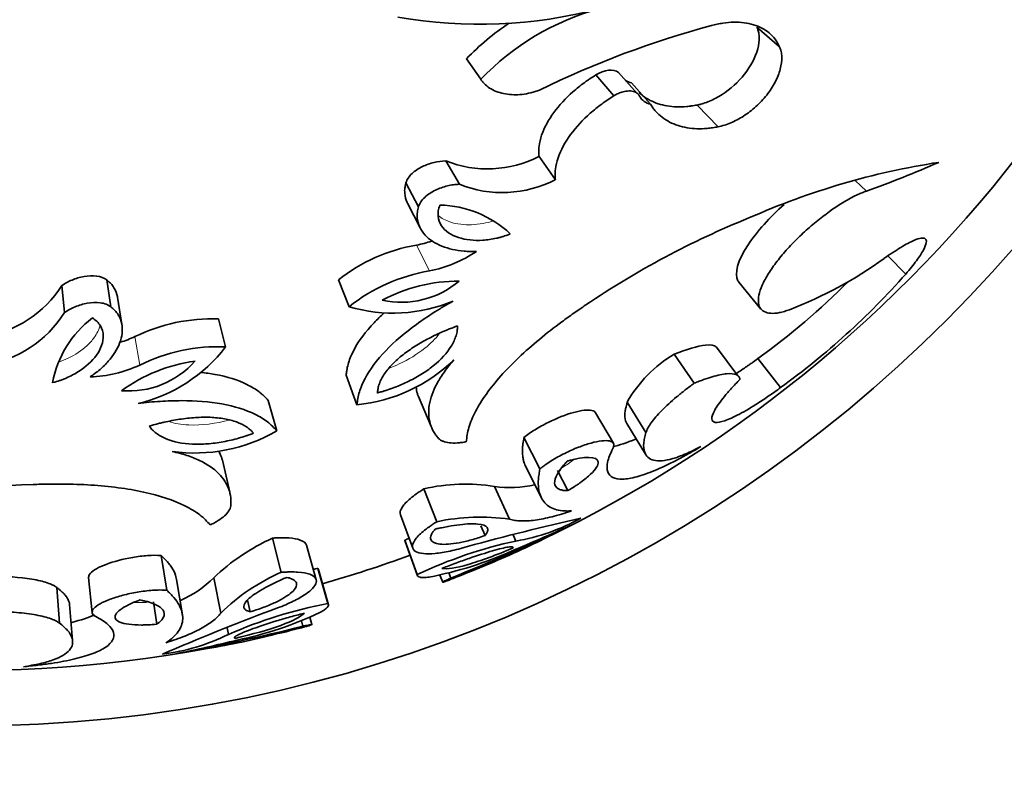
# Model space of a CAD drawing. Units: millimetres. Extents: x 0 to 1340, y 0 to 1169.
# Drawn here: x 853 to 874, y 631 to 647 of the extents above; entities that cross this region are included whole.
import ezdxf
from ezdxf import colors
from ezdxf.entities.mleader import LeaderData, LeaderLine
from ezdxf.math import Vec2, Vec3

# ---------------------------------------------------------------- set-up
doc = ezdxf.new("R2010")
doc.units = ezdxf.units.MM
doc.layers.add('DV1_Défaut', color=7, linetype='Continuous')
doc.layers.add('Défaut', color=7, linetype='Continuous')

# ---------------------------------------------------------------- blocks, each defined once
blk = doc.blocks.new('_DOT')
at = {"color": 0}
blk.add_line((0, 0), (-1, 0), dxfattribs=at)
at = {"color": 0, "const_width": 0.333}
blk.add_lwpolyline([(-0.1665, 0, 1), (0.1665, 0, 1)], format="xyb", close=True, dxfattribs=at)
blk = doc.blocks.new('SE')
at = {"layer": 'DV1_Défaut', "color": 7, "linetype": 'Continuous', "lineweight": 35}
for p, q in [((868.918, 647.038), (869.407, 646.614)), ((862.628, 646.351), (862.937, 645.907)), ((865.43, 646.003), (865.819, 645.549)), ((866.322, 645.603), (865.919, 646.055)), ((866.201, 645.828), (866.612, 645.369)), ((867.625, 645.35), (868.077, 644.877)), ((864.198, 644.237), (864.552, 643.732)), ((862.176, 644.139), (862.473, 643.632)), ((871.045, 643.717), (871.29, 643.486)), ((861.315, 643.664), (861.586, 643.143)), ((861.348, 643.223), (861.621, 642.69)), ((871.751, 642.079), (872.144, 641.688)), ((853.86, 641.437), (853.918, 640.852)), ((854.837, 641.559), (854.923, 640.978)), ((859.854, 641.561), (860.084, 640.98)), ((868.528, 641.511), (869.006, 640.929)), ((855.161, 640.592), (855.068, 641.184)), ((857.254, 640.716), (857.41, 640.111)), ((868.505, 639.483), (868.041, 640.106)), ((867.124, 639.95), (867.561, 639.323)), ((868.941, 639.857), (869.43, 639.227)), ((860.02, 639.496), (860.255, 638.855)), ((861.584, 639.035), (861.863, 638.382)), ((858.334, 638.948), (858.52, 638.292)), ((866.107, 638.911), (866.515, 638.254)), ((865.81, 638.02), (865.421, 638.683)), ((866.098, 638.452), (866.506, 637.782)), ((863.872, 638.144), (864.217, 637.465)), ((857.497, 636.963), (857.339, 637.656)), ((863.907, 637.529), (864.252, 636.833)), ((864.596, 637.428), (864.823, 636.994)), ((861.702, 637.031), (861.984, 636.32)), ((863.235, 637.083), (863.561, 636.374)), ((861.194, 636.472), (861.462, 635.745)), ((862.935, 636.235), (863.028, 636.021)), ((863.637, 636.037), (863.698, 635.903)), ((858.422, 635.965), (858.611, 635.224)), ((861.29, 635.921), (861.561, 635.178)), ((861.297, 635.894), (861.568, 635.151)), ((859.37, 635.065), (859.16, 635.81)), ((856.012, 635.59), (856.133, 634.838)), ((859.408, 635.309), (859.625, 634.549)), ((859.635, 634.523), (859.418, 635.283)), ((862.246, 635.211), (862.29, 635.1)), ((854.442, 635.115), (854.517, 634.35)), ((856.475, 634.306), (856.345, 635.072)), ((857.151, 635.107), (857.304, 634.341)), ((862.052, 635.165), (862.111, 635.012)), ((853.753, 634.897), (853.809, 634.126)), ((855.847, 634.585), (855.919, 634.101)), ((857.886, 634.623), (857.943, 634.369)), ((854.094, 633.749), (854.03, 634.531)), ((859.051, 634.172), (859.081, 634.058)), ((859.278, 634.091), (859.235, 634.25)), ((857.441, 634.023), (857.47, 633.879))]:
    blk.add_line(p, q, dxfattribs=at)
at = {"layer": 'DV1_Défaut', "color": 7, "linetype": 'Continuous', "lineweight": 18}
for p, q in [((861.545, 642.313), (861.823, 641.754)), ((855.444, 640.331), (855.548, 639.715))]:
    blk.add_line(p, q, dxfattribs=at)
at = {"layer": 'DV1_Défaut', "color": 7, "linetype": 'Continuous', "lineweight": 35}
blk.add_circle((851.809, 661.898), 30, dxfattribs=at)
for centre, radius, start, end in [((851.809, 661.898), 28.8, 295.5856, 352.4145), ((842.454, 653.98), 11.817, 301.3124, 353.2681), ((862.902, 657.389), 10.29, 260.1488, 284.6601), ((866.978, 642.035), 5.597, 105.249, 136.2182), ((866.557, 642.586), 5.442, 123.5287, 136.2182), ((873.35, 627.066), 20.729, 105.1452, 116.1659), ((866.265, 646.156), 0.334, 234.4875, 259.0353), ((866.677, 645.705), 0.342, 208.488, 259.1567), ((863.08, 646.407), 2.441, 248.2662, 297.2407), ((875.339, 628.024), 16.274, 98.7763, 113.8981), ((864.262, 663.494), 21.206, 289.3529, 293.9069), ((863.402, 645.964), 2.511, 248.2652, 297.2417), ((861.999, 640.883), 2.3, 46.6955, 88.6843), ((875.881, 625.252), 19.038, 112.0111, 124.0935), ((862.15, 638.679), 3.685, 99.4567, 128.5444), ((860.995, 645.02), 2.762, 281.4828, 288.5225), ((851.809, 661.898), 28.8, 223.5854, 280.4174), ((861.309, 644.416), 2.711, 280.9388, 304.4093), ((866.391, 649.326), 9.012, 291.0456, 305.9199), ((862.459, 637.987), 3.821, 99.5762, 128.4249), ((859.569, 652.83), 16.801, 305.937, 318.4561), ((851.778, 642.768), 2.471, 279.079, 327.4141), ((862.466, 637.989), 3.547, 89.9632, 117.9784), ((861.22, 642.997), 1.921, 257.4294, 310.5122), ((859.374, 653.06), 16.306, 305.9257, 314.996), ((861.04, 644.181), 3.341, 253.3872, 292.823), ((851.795, 642.193), 2.511, 278.7583, 327.7348), ((855.918, 638.907), 2.3, 127.3156, 169.3046), ((857.122, 636.885), 3.833, 88.0295, 115.9694), ((854.298, 642.844), 2.762, 287.4775, 294.5173), ((854.755, 642.139), 3.341, 283.177, 322.6128), ((857.248, 636.293), 3.821, 87.5751, 116.4238), ((868.625, 637.464), 2.905, 121.1274, 150.1107), ((854.399, 642.171), 2.711, 271.5907, 295.0612), ((857.242, 636.289), 3.549, 98.0326, 126.0258), ((855.311, 641.06), 1.907, 265.2808, 318.7776), ((859.91, 642.352), 3.514, 275.6301, 314.0745), ((856.744, 641.323), 3.514, 261.9255, 300.3699), ((853.874, 618.101), 19.038, 91.9065, 103.9889), ((862.597, 633.307), 3.83, 80.4039, 103.5132), ((863.56, 639.592), 2.53, 262.6141, 282.3955), ((862.922, 631.979), 4.442, 81.726, 102.1911), ((877.394, 581.876), 55.888, 102.702, 105.2979), ((862.937, 640.326), 4.488, 279.7652, 298.8966), ((847.253, 672.741), 40.533, 291.7751, 295.7503), ((848.424, 672.308), 39.644, 292.5331, 294.4983), ((860.331, 631.77), 4.609, 114.4613, 133.6215), ((865.367, 627.31), 9.527, 114.7487, 115.3365), ((865.89, 625.92), 10.221, 102.3852, 115.0628), ((856.726, 650.978), 16.829, 291.36, 296.5518), ((860.316, 643.005), 8.025, 280.7808, 294.286), ((851.809, 661.898), 28, 285.9541, 290.0453), ((852.713, 659.418), 26.16, 292.8114, 293.9917), ((860.404, 631.161), 4.442, 113.8089, 134.274), ((861.189, 625.887), 9.589, 100.7063, 101.3013), ((851.809, 661.898), 28.8, 291.5772, 293.025), ((855.552, 636.688), 2.249, 292.9834, 315.3169), ((853.652, 656.128), 22.759, 292.3687, 292.6031), ((861.532, 624.618), 10.113, 100.8691, 113.6829), ((878.146, 582.121), 55.888, 110.7021, 113.298), ((856.032, 641.613), 8.025, 281.714, 295.2192), ((849.121, 673.348), 40.533, 280.2497, 284.2249), ((851.809, 661.898), 28.8, 282.9709, 284.4233), ((853.709, 656.147), 22.759, 283.3971, 283.6313), ((855.486, 637.905), 4.488, 277.1034, 296.2348), ((848.429, 672.309), 39.644, 281.5017, 283.4669), ((854.25, 650.173), 16.829, 279.4525, 284.64), ((852.535, 659.36), 26.16, 282.0057, 283.1886)]:
    blk.add_arc(centre, radius, start, end, dxfattribs=at)
for points, knots in [([(867.935, 647.075), (867.976, 647.085), (868.06, 647.104), (868.223, 647.133), (868.5, 647.155), (868.86, 647.112), (869.146, 646.96), (869.296, 646.804), (869.364, 646.699), (869.393, 646.642), (869.407, 646.614)], [0, 0, 0, 0, 0.062599, 0.125158, 0.250304, 0.500041, 0.749716, 0.87485, 0.937401, 1, 1, 1, 1]), ([(868.918, 647.038), (868.935, 646.994), (868.946, 646.96), (868.954, 646.925), (868.959, 646.902), (868.964, 646.863), (868.965, 646.843), (868.969, 646.738), (868.958, 646.655), (868.888, 646.386), (868.788, 646.195), (868.511, 645.844), (868.346, 645.695), (868.073, 645.519), (867.986, 645.473), (867.846, 645.414), (867.8, 645.397), (867.736, 645.378), (867.725, 645.375), (867.681, 645.363), (867.655, 645.357), (867.625, 645.35)], [0, 0, 0, 0, 0.0625, 0.0625, 0.09375, 0.09375, 0.125, 0.125, 0.25, 0.25, 0.5, 0.5, 0.75, 0.75, 0.875, 0.875, 0.9375, 0.9375, 0.96875, 0.96875, 1, 1, 1, 1]), ([(869.407, 646.614), (869.42, 646.58), (869.446, 646.512), (869.464, 646.354), (869.438, 646.131), (869.324, 645.843), (869.14, 645.561), (868.903, 645.308), (868.633, 645.102), (868.398, 644.978), (868.212, 644.909), (868.122, 644.888), (868.077, 644.877)], [0, 0, 0, 0, 0.062613, 0.125229, 0.250108, 0.374981, 0.499871, 0.624796, 0.749763, 0.874768, 0.937379, 1, 1, 1, 1]), ([(862.937, 645.907), (862.952, 645.886), (862.981, 645.844), (863.053, 645.77), (863.201, 645.662), (863.466, 645.573), (863.769, 645.566), (863.989, 645.604), (864.115, 645.638), (864.178, 645.66), (864.209, 645.671)], [0, 0, 0, 0, 0.062613, 0.125204, 0.250323, 0.499914, 0.749625, 0.87479, 0.93738, 1, 1, 1, 1]), ([(865.43, 646.003), (865.375, 645.967), (865.332, 645.939), (865.286, 645.909), (865.257, 645.889), (865.215, 645.86), (865.195, 645.845), (865.094, 645.771), (865.011, 645.704), (864.777, 645.497), (864.634, 645.343), (864.404, 645.031), (864.31, 644.86), (864.227, 644.617), (864.209, 644.537), (864.194, 644.42), (864.192, 644.382), (864.192, 644.327), (864.193, 644.317), (864.195, 644.281), (864.196, 644.26), (864.198, 644.237)], [0, 0, 0, 0, 0.0625, 0.0625, 0.09375, 0.09375, 0.125, 0.125, 0.25, 0.25, 0.5, 0.5, 0.75, 0.75, 0.875, 0.875, 0.9375, 0.9375, 0.96875, 0.96875, 1, 1, 1, 1]), ([(866.376, 645.541), (866.37, 645.552), (866.358, 645.573), (866.324, 645.607), (866.26, 645.644), (866.153, 645.661), (866.03, 645.644), (865.934, 645.611), (865.868, 645.579), (865.835, 645.559), (865.819, 645.549)], [0, 0, 0, 0, 0.071549, 0.143115, 0.285978, 0.49986, 0.699669, 0.849728, 0.924869, 1, 1, 1, 1]), ([(865.819, 645.549), (865.775, 645.52), (865.686, 645.463), (865.512, 645.342), (865.223, 645.107), (864.857, 644.719), (864.621, 644.287), (864.553, 643.999), (864.543, 643.843), (864.549, 643.769), (864.552, 643.732)], [0, 0, 0, 0, 0.062686, 0.125327, 0.250624, 0.500256, 0.749454, 0.874678, 0.937309, 1, 1, 1, 1]), ([(867.625, 645.35), (867.571, 645.341), (867.533, 645.334), (867.505, 645.33), (867.491, 645.328), (867.471, 645.325), (867.461, 645.324), (867.433, 645.321), (867.415, 645.319), (867.33, 645.311), (867.255, 645.309), (867.032, 645.316), (866.904, 645.338), (866.659, 645.417), (866.543, 645.476), (866.418, 645.572), (866.389, 645.597), (866.363, 645.623)], [0, 0, 0, 0, 0.075779, 0.075779, 0.094724, 0.094724, 0.113669, 0.113669, 0.151559, 0.151559, 0.303117, 0.303117, 0.606235, 0.606235, 0.909352, 0.909352, 1, 1, 1, 1]), ([(868.077, 644.877), (868.038, 644.87), (867.959, 644.857), (867.804, 644.837), (867.544, 644.831), (867.197, 644.887), (866.909, 645.036), (866.744, 645.186), (866.665, 645.287), (866.63, 645.341), (866.612, 645.369)], [0, 0, 0, 0, 0.062572, 0.125103, 0.250208, 0.50002, 0.749787, 0.874893, 0.937421, 1, 1, 1, 1]), ([(862.176, 644.139), (862.084, 644.135), (862.01, 644.126), (861.84, 644.085), (861.751, 644.054), (861.592, 643.977), (861.508, 643.922), (861.416, 643.835), (861.386, 643.801), (861.341, 643.734), (861.328, 643.704), (861.315, 643.664)], [0, 0, 0, 0, 0.25, 0.25, 0.5, 0.5, 0.75, 0.75, 0.875, 0.875, 1, 1, 1, 1]), ([(861.315, 643.664), (861.303, 643.613), (861.295, 643.575), (861.29, 643.536), (861.288, 643.513), (861.287, 643.477), (861.288, 643.458), (861.295, 643.363), (861.312, 643.302), (861.343, 643.233), (861.346, 643.228), (861.348, 643.223)], [0, 0, 0, 0, 0.240265, 0.240265, 0.360397, 0.360397, 0.480529, 0.480529, 0.961059, 0.961059, 1, 1, 1, 1]), ([(862.473, 643.632), (862.43, 643.629), (862.346, 643.625), (862.171, 643.591), (861.95, 643.516), (861.747, 643.385), (861.646, 643.267), (861.605, 643.196), (861.592, 643.161), (861.586, 643.143)], [0, 0, 0, 0, 0.125355, 0.250726, 0.500601, 0.749512, 0.874588, 0.937298, 1, 1, 1, 1]), ([(871.29, 643.486), (871.25, 643.47), (871.17, 643.439), (871.001, 643.364), (870.684, 643.185), (870.292, 642.906), (869.913, 642.574), (869.644, 642.307), (869.403, 642.032), (869.202, 641.759), (869.053, 641.503), (868.964, 641.276), (868.939, 641.09), (868.987, 640.906), (869.152, 640.824), (869.366, 640.839), (869.512, 640.877), (869.589, 640.902), (869.627, 640.915)], [0, 0, 0, 0, 0.031337, 0.062598, 0.125199, 0.249801, 0.312366, 0.374927, 0.437483, 0.500033, 0.562579, 0.625127, 0.68768, 0.750238, 0.874789, 0.937394, 0.968661, 1, 1, 1, 1]), ([(861.586, 643.143), (861.577, 643.103), (861.558, 643.024), (861.556, 642.873), (861.621, 642.631), (861.872, 642.371), (862.237, 642.229), (862.529, 642.184), (862.705, 642.176), (862.796, 642.178), (862.841, 642.179)], [0, 0, 0, 0, 0.062657, 0.125302, 0.25038, 0.49962, 0.749433, 0.874704, 0.937333, 1, 1, 1, 1]), ([(862.051, 643.182), (862.035, 643.135), (862.022, 643.096), (862.01, 643.02), (862.009, 642.977), (862.019, 642.867), (862.047, 642.793), (862.162, 642.62), (862.299, 642.53), (862.608, 642.428), (862.79, 642.407), (863.077, 642.426), (863.17, 642.439), (863.302, 642.469), (863.328, 642.475), (863.378, 642.489), (863.41, 642.498), (863.458, 642.513), (863.508, 642.531), (863.576, 642.556)], [0, 0, 0, 0, 0.0625, 0.0625, 0.125, 0.125, 0.25, 0.25, 0.5, 0.5, 0.75, 0.75, 0.875, 0.875, 0.90625, 0.90625, 0.9375, 0.9375, 1, 1, 1, 1]), ([(869.508, 643.195), (869.201, 642.921), (868.917, 642.608), (868.501, 641.979), (868.423, 641.691), (868.514, 641.531), (868.521, 641.521), (868.528, 641.512)], [0, 0, 0, 0, 0.438875, 0.438875, 0.962088, 0.962088, 1, 1, 1, 1]), ([(871.677, 642.028), (871.741, 642.072), (871.868, 642.161), (872.097, 642.305), (872.383, 642.458), (872.571, 642.488), (872.602, 642.38), (872.538, 642.217), (872.411, 642.023), (872.271, 641.839), (872.187, 641.738), (872.144, 641.688)], [0, 0, 0, 0, 0.071572, 0.14314, 0.286005, 0.499545, 0.624611, 0.749676, 0.874752, 0.93736, 1, 1, 1, 1]), ([(854.837, 641.559), (854.709, 641.648), (854.536, 641.668), (854.244, 641.616), (854.168, 641.593), (853.998, 641.522), (853.94, 641.489), (853.86, 641.437)], [0, 0, 0, 0, 0.5, 0.5, 0.75, 0.75, 1, 1, 1, 1]), ([(855.068, 641.184), (855.067, 641.189), (855.066, 641.194), (855.053, 641.262), (855.026, 641.332), (854.971, 641.422), (854.947, 641.454), (854.898, 641.506), (854.882, 641.52), (854.837, 641.559)], [0, 0, 0, 0, 0.038823, 0.038823, 0.519411, 0.519411, 0.759706, 0.759706, 1, 1, 1, 1]), ([(854.923, 640.978), (854.908, 640.989), (854.877, 641.01), (854.802, 641.044), (854.651, 641.079), (854.409, 641.066), (854.187, 640.997), (854.025, 640.921), (853.954, 640.875), (853.918, 640.852)], [0, 0, 0, 0, 0.062702, 0.125412, 0.250488, 0.499399, 0.749274, 0.874645, 1, 1, 1, 1]), ([(854.475, 639.461), (854.512, 639.487), (854.586, 639.538), (854.724, 639.648), (854.934, 639.856), (855.146, 640.186), (855.196, 640.543), (855.106, 640.777), (855.016, 640.898), (854.954, 640.951), (854.923, 640.978)], [0, 0, 0, 0, 0.062667, 0.125296, 0.250567, 0.50038, 0.74962, 0.874698, 0.937343, 1, 1, 1, 1]), ([(862.336, 641.102), (862.267, 641.062), (862.13, 640.983), (861.86, 640.819), (861.41, 640.514), (860.839, 640.033), (860.459, 639.52), (860.316, 639.178), (860.272, 638.991), (860.26, 638.901), (860.255, 638.855)], [0, 0, 0, 0, 0.062647, 0.125252, 0.250487, 0.500143, 0.749556, 0.87476, 0.937351, 1, 1, 1, 1]), ([(862.623, 638.054), (862.628, 638.104), (862.639, 638.204), (862.688, 638.417), (862.857, 638.823), (863.322, 639.478), (864.039, 640.148), (864.607, 640.594), (864.949, 640.838), (865.123, 640.958), (865.21, 641.018)], [0, 0, 0, 0, 0.062662, 0.125261, 0.250485, 0.499891, 0.749482, 0.874731, 0.93734, 1, 1, 1, 1]), ([(853.658, 639.334), (853.728, 639.353), (853.779, 639.368), (853.827, 639.384), (853.858, 639.395), (853.906, 639.414), (853.931, 639.424), (854.056, 639.477), (854.138, 639.521), (854.381, 639.675), (854.517, 639.799), (854.706, 640.063), (854.764, 640.217), (854.756, 640.424), (854.735, 640.5), (854.679, 640.595), (854.653, 640.63), (854.597, 640.684), (854.565, 640.707), (854.524, 640.736)], [0, 0, 0, 0, 0.0625, 0.0625, 0.09375, 0.09375, 0.125, 0.125, 0.25, 0.25, 0.5, 0.5, 0.75, 0.75, 0.875, 0.875, 0.9375, 0.9375, 1, 1, 1, 1]), ([(860.844, 640.845), (860.766, 640.775), (860.693, 640.704), (860.444, 640.444), (860.293, 640.243), (860.139, 639.951), (860.1, 639.857), (860.058, 639.718), (860.047, 639.674), (860.037, 639.616), (860.036, 639.612), (860.033, 639.593), (860.032, 639.583), (860.027, 639.55), (860.024, 639.524), (860.02, 639.496)], [0, 0, 0, 0, 0.15716, 0.15716, 0.57858, 0.57858, 0.78929, 0.78929, 0.894645, 0.894645, 0.920984, 0.920984, 0.947323, 0.947323, 1, 1, 1, 1]), ([(862.435, 640.566), (862.368, 640.54), (862.315, 640.52), (862.259, 640.498), (862.223, 640.484), (862.171, 640.462), (862.146, 640.452), (862.022, 640.398), (861.914, 640.347), (861.712, 640.242), (861.607, 640.183), (861.42, 640.064), (861.333, 640.003), (861.172, 639.877), (861.089, 639.803), (860.955, 639.664), (860.897, 639.594), (860.802, 639.451), (860.765, 639.381), (860.726, 639.275), (860.717, 639.242), (860.707, 639.192), (860.706, 639.183), (860.701, 639.15), (860.699, 639.131), (860.696, 639.11)], [0, 0, 0, 0, 0.0625, 0.0625, 0.09375, 0.09375, 0.125, 0.125, 0.25, 0.25, 0.375, 0.375, 0.5, 0.5, 0.625, 0.625, 0.75, 0.75, 0.875, 0.875, 0.9375, 0.9375, 0.96875, 0.96875, 1, 1, 1, 1]), ([(860.696, 639.11), (860.734, 639.121), (860.766, 639.13), (860.807, 639.143), (860.819, 639.146), (860.841, 639.153), (860.845, 639.154), (860.916, 639.177), (860.967, 639.194), (861.128, 639.253), (861.229, 639.295), (861.445, 639.398), (861.546, 639.453), (861.735, 639.57), (861.818, 639.627), (862.076, 639.834), (862.207, 639.978), (862.344, 640.202), (862.378, 640.277), (862.407, 640.37), (862.412, 640.388), (862.42, 640.424), (862.425, 640.448), (862.429, 640.483), (862.433, 640.518), (862.435, 640.566)], [0, 0, 0, 0, 0.03125, 0.03125, 0.046875, 0.046875, 0.0625, 0.0625, 0.125, 0.125, 0.25, 0.25, 0.375, 0.375, 0.5, 0.5, 0.75, 0.75, 0.875, 0.875, 0.90625, 0.90625, 0.9375, 0.9375, 1, 1, 1, 1]), ([(868.041, 640.106), (867.995, 640.143), (867.918, 640.158), (867.631, 640.131), (867.395, 640.057), (867.124, 639.95)], [0, 0, 0, 0, 0.39625, 0.39625, 1, 1, 1, 1]), ([(862.354, 639.828), (862.318, 639.785), (862.245, 639.7), (862.113, 639.529), (861.929, 639.234), (861.788, 638.835), (861.813, 638.498), (861.895, 638.299), (861.964, 638.197), (862.003, 638.15), (862.022, 638.126)], [0, 0, 0, 0, 0.062616, 0.125163, 0.250313, 0.499909, 0.749691, 0.874843, 0.937401, 1, 1, 1, 1]), ([(868.941, 639.857), (868.887, 639.818), (868.846, 639.789), (868.813, 639.765), (868.798, 639.755), (868.777, 639.74), (868.767, 639.733), (868.737, 639.712), (868.718, 639.699), (868.631, 639.639), (868.551, 639.585), (868.472, 639.534), (868.47, 639.533), (868.468, 639.532)], [0, 0, 0, 0, 0.246699, 0.246699, 0.308373, 0.308373, 0.370048, 0.370048, 0.493397, 0.493397, 0.986794, 0.986794, 1, 1, 1, 1]), ([(858.334, 638.948), (858.294, 638.99), (858.263, 639.022), (858.235, 639.049), (858.224, 639.06), (858.206, 639.075), (858.198, 639.083), (858.171, 639.106), (858.153, 639.121), (858.06, 639.191), (857.969, 639.246), (857.674, 639.392), (857.442, 639.465), (857.077, 639.53), (856.977, 639.545), (856.875, 639.555)], [0, 0, 0, 0, 0.105454, 0.105454, 0.131818, 0.131818, 0.158181, 0.158181, 0.210908, 0.210908, 0.421817, 0.421817, 0.843633, 0.843633, 1, 1, 1, 1]), ([(868.551, 639.406), (868.549, 639.417), (868.544, 639.44), (868.523, 639.479), (868.454, 639.526), (868.278, 639.54), (868.015, 639.484), (867.798, 639.414), (867.665, 639.364), (867.596, 639.337), (867.561, 639.323)], [0, 0, 0, 0, 0.062605, 0.125161, 0.250301, 0.49997, 0.749707, 0.874849, 0.937404, 1, 1, 1, 1]), ([(861.536, 639.24), (861.541, 639.191), (861.55, 639.143), (861.57, 639.075), (861.577, 639.055), (861.584, 639.035)], [0, 0, 0, 0, 0.688596, 0.688596, 1, 1, 1, 1]), ([(867.561, 639.323), (867.528, 639.299), (867.462, 639.25), (867.332, 639.151), (867.115, 638.975), (866.84, 638.725), (866.648, 638.5), (866.563, 638.367), (866.532, 638.3), (866.521, 638.27), (866.515, 638.254)], [0, 0, 0, 0, 0.062641, 0.125226, 0.250432, 0.500021, 0.749567, 0.87477, 0.937355, 1, 1, 1, 1]), ([(869.43, 639.227), (869.389, 639.197), (869.306, 639.137), (869.142, 639.023), (868.87, 638.842), (868.522, 638.635), (868.201, 638.49), (867.994, 638.455), (867.917, 638.533), (867.981, 638.724), (868.157, 638.971), (868.335, 639.179), (868.456, 639.307), (868.52, 639.373), (868.551, 639.406)], [0, 0, 0, 0, 0.031334, 0.062617, 0.125218, 0.250168, 0.375125, 0.500079, 0.625014, 0.749917, 0.874782, 0.937386, 0.968663, 1, 1, 1, 1]), ([(858.52, 638.292), (858.489, 638.325), (858.427, 638.391), (858.282, 638.517), (857.965, 638.709), (857.355, 638.901), (856.611, 638.954), (856.068, 638.937), (855.753, 638.911), (855.595, 638.894), (855.517, 638.886)], [0, 0, 0, 0, 0.062649, 0.12524, 0.250444, 0.499857, 0.749513, 0.874748, 0.937353, 1, 1, 1, 1]), ([(866.107, 638.911), (866.094, 638.858), (866.084, 638.818), (866.076, 638.785), (866.074, 638.772), (866.07, 638.752), (866.068, 638.743), (866.064, 638.716), (866.062, 638.699), (866.055, 638.62), (866.06, 638.561), (866.081, 638.488), (866.089, 638.469), (866.098, 638.452)], [0, 0, 0, 0, 0.205577, 0.205577, 0.256972, 0.256972, 0.308366, 0.308366, 0.411154, 0.411154, 0.822309, 0.822309, 1, 1, 1, 1]), ([(865.421, 638.683), (865.407, 638.709), (865.381, 638.724), (865.252, 638.752), (865.117, 638.735), (864.781, 638.642), (864.587, 638.567), (864.3, 638.424), (864.202, 638.37), (864.069, 638.288), (864.023, 638.257), (863.946, 638.202), (863.913, 638.177), (863.872, 638.144)], [0, 0, 0, 0, 0.1354932, 0.1354932, 0.4236621, 0.4236621, 0.7118311, 0.7118311, 0.8559155, 0.8559155, 0.9279578, 0.9279578, 1, 1, 1, 1]), ([(858.014, 638.238), (857.999, 638.254), (857.986, 638.268), (857.963, 638.292), (857.957, 638.298), (857.919, 638.333), (857.892, 638.354), (857.798, 638.417), (857.727, 638.452), (857.567, 638.512), (857.479, 638.535), (857.288, 638.568), (857.178, 638.579), (856.973, 638.587), (856.867, 638.585), (856.646, 638.571), (856.526, 638.557), (856.301, 638.523), (856.184, 638.501), (856.052, 638.472), (856.026, 638.466), (855.971, 638.452), (855.933, 638.443), (855.875, 638.428), (855.821, 638.413), (855.751, 638.394)], [0, 0, 0, 0, 0.03125, 0.03125, 0.0625, 0.0625, 0.125, 0.125, 0.25, 0.25, 0.375, 0.375, 0.5, 0.5, 0.625, 0.625, 0.75, 0.75, 0.875, 0.875, 0.90625, 0.90625, 0.9375, 0.9375, 1, 1, 1, 1]), ([(855.751, 638.394), (855.781, 638.357), (855.804, 638.331), (855.829, 638.305), (855.846, 638.288), (855.874, 638.263), (855.889, 638.252), (855.966, 638.194), (856.039, 638.153), (856.281, 638.052), (856.472, 638.013), (856.802, 637.998), (856.903, 638), (857.124, 638.017), (857.239, 638.032), (857.474, 638.075), (857.58, 638.1), (857.745, 638.147), (857.796, 638.163), (857.867, 638.187), (857.871, 638.188), (857.893, 638.196), (857.905, 638.2), (857.945, 638.214), (857.977, 638.225), (858.014, 638.238)], [0, 0, 0, 0, 0.0625, 0.0625, 0.09375, 0.09375, 0.125, 0.125, 0.25, 0.25, 0.5, 0.5, 0.625, 0.625, 0.75, 0.75, 0.875, 0.875, 0.9375, 0.9375, 0.953125, 0.953125, 0.96875, 0.96875, 1, 1, 1, 1]), ([(866.515, 638.254), (866.505, 638.213), (866.483, 638.129), (866.458, 637.98), (866.479, 637.774), (866.647, 637.614), (866.997, 637.646), (867.32, 637.763), (867.534, 637.861), (867.646, 637.919), (867.703, 637.948)], [0, 0, 0, 0, 0.062571, 0.125096, 0.250195, 0.499985, 0.749796, 0.874899, 0.937428, 1, 1, 1, 1]), ([(862.022, 638.126), (862.035, 638.114), (862.061, 638.089), (862.136, 638.053), (862.253, 638.026), (862.397, 638.024), (862.523, 638.036), (862.59, 638.048), (862.623, 638.054)], [0, 0, 0, 0, 0.125067, 0.250177, 0.499957, 0.749789, 0.874909, 1, 1, 1, 1]), ([(863.872, 638.144), (863.864, 638.094), (863.857, 638.057), (863.852, 638.025), (863.85, 638.012), (863.848, 637.993), (863.846, 637.984), (863.843, 637.958), (863.841, 637.941), (863.835, 637.865), (863.837, 637.8), (863.849, 637.708), (863.853, 637.683), (863.866, 637.631), (863.874, 637.606), (863.89, 637.564), (863.898, 637.546), (863.907, 637.529)], [0, 0, 0, 0, 0.147565, 0.147565, 0.184456, 0.184456, 0.221347, 0.221347, 0.295129, 0.295129, 0.590258, 0.590258, 0.737823, 0.737823, 0.885387, 0.885387, 1, 1, 1, 1]), ([(865.798, 637.904), (865.802, 637.915), (865.812, 637.936), (865.823, 637.976), (865.814, 638.033), (865.74, 638.08), (865.567, 638.081), (865.331, 638.033), (865.054, 637.94), (864.754, 637.808), (864.507, 637.671), (864.352, 637.569), (864.272, 637.509), (864.235, 637.48), (864.217, 637.465)], [0, 0, 0, 0, 0.031363, 0.062651, 0.12531, 0.250132, 0.375058, 0.500031, 0.625002, 0.749918, 0.874699, 0.937353, 0.968637, 1, 1, 1, 1]), ([(866.302, 638.115), (866.298, 638.113), (866.294, 638.112), (866.101, 638.031), (865.935, 637.978), (865.796, 637.95)], [0, 0, 0, 0, 0.020859, 0.020859, 1, 1, 1, 1]), ([(857.519, 636.663), (857.521, 636.694), (857.524, 636.755), (857.52, 636.877), (857.47, 637.087), (857.292, 637.374), (856.943, 637.614), (856.621, 637.745), (856.414, 637.805), (856.305, 637.831), (856.25, 637.845)], [0, 0, 0, 0, 0.062599, 0.125157, 0.250309, 0.500091, 0.749687, 0.874837, 0.937384, 1, 1, 1, 1]), ([(857.339, 637.656), (857.334, 637.676), (857.327, 637.697), (857.304, 637.763), (857.283, 637.807), (857.258, 637.85)], [0, 0, 0, 0, 0.310164, 0.310164, 1, 1, 1, 1]), ([(867.703, 637.948), (867.611, 637.894), (867.427, 637.786), (867.081, 637.6), (866.691, 637.417), (866.3, 637.28), (865.995, 637.229), (865.782, 637.264), (865.67, 637.387), (865.665, 637.562), (865.721, 637.743), (865.772, 637.85), (865.798, 637.904)], [0, 0, 0, 0, 0.062546, 0.125056, 0.25005, 0.375033, 0.500016, 0.624997, 0.749973, 0.874948, 0.937459, 1, 1, 1, 1]), ([(864.814, 637.637), (864.799, 637.62), (864.786, 637.606), (864.764, 637.581), (864.758, 637.575), (864.725, 637.538), (864.705, 637.514), (864.652, 637.447), (864.622, 637.402), (864.553, 637.282), (864.532, 637.212), (864.54, 637.103), (864.567, 637.061), (864.642, 637.02), (864.673, 637.009), (864.714, 637.002), (864.722, 637), (864.741, 636.998), (864.755, 636.997), (864.775, 636.996), (864.795, 636.995), (864.823, 636.994)], [0, 0, 0, 0, 0.03125, 0.03125, 0.0625, 0.0625, 0.125, 0.125, 0.25, 0.25, 0.5, 0.5, 0.75, 0.75, 0.875, 0.875, 0.90625, 0.90625, 0.9375, 0.9375, 1, 1, 1, 1]), ([(864.823, 636.994), (864.889, 637.033), (864.937, 637.063), (864.983, 637.093), (865.012, 637.112), (865.056, 637.142), (865.078, 637.157), (865.187, 637.236), (865.257, 637.293), (865.431, 637.459), (865.488, 637.553), (865.468, 637.681), (865.398, 637.711), (865.218, 637.714), (865.152, 637.708), (865.032, 637.688), (864.99, 637.68), (864.927, 637.666), (864.915, 637.662), (864.871, 637.651), (864.844, 637.644), (864.814, 637.637)], [0, 0, 0, 0, 0.0625, 0.0625, 0.09375, 0.09375, 0.125, 0.125, 0.25, 0.25, 0.5, 0.5, 0.75, 0.75, 0.875, 0.875, 0.9375, 0.9375, 0.96875, 0.96875, 1, 1, 1, 1]), ([(864.217, 637.465), (864.21, 637.426), (864.197, 637.349), (864.177, 637.203), (864.186, 636.979), (864.279, 636.735), (864.483, 636.599), (864.673, 636.557), (864.801, 636.552), (864.867, 636.554), (864.9, 636.554)], [0, 0, 0, 0, 0.062534, 0.125035, 0.250067, 0.499972, 0.749906, 0.874947, 0.93746, 1, 1, 1, 1]), ([(853.241, 637.129), (853.346, 637.132), (853.557, 637.137), (853.978, 637.14), (854.699, 637.113), (855.673, 636.992), (856.434, 636.736), (856.81, 636.507), (856.975, 636.363), (857.042, 636.289), (857.075, 636.252)], [0, 0, 0, 0, 0.06266, 0.125269, 0.250518, 0.500109, 0.749515, 0.874739, 0.937338, 1, 1, 1, 1]), ([(861.702, 637.031), (861.666, 637.008), (861.639, 636.991), (861.612, 636.973), (861.593, 636.96), (861.567, 636.943), (861.555, 636.935), (861.5, 636.896), (861.454, 636.861), (861.33, 636.757), (861.276, 636.7), (861.19, 636.573), (861.177, 636.516), (861.194, 636.472)], [0, 0, 0, 0, 0.076675, 0.076675, 0.115013, 0.115013, 0.153351, 0.153351, 0.306702, 0.306702, 0.613404, 0.613404, 1, 1, 1, 1]), ([(857.075, 636.252), (857.106, 636.267), (857.167, 636.296), (857.276, 636.36), (857.391, 636.446), (857.47, 636.537), (857.509, 636.61), (857.516, 636.645), (857.519, 636.663)], [0, 0, 0, 0, 0.125091, 0.250211, 0.500043, 0.749823, 0.874933, 1, 1, 1, 1]), ([(864.9, 636.554), (864.827, 636.53), (864.681, 636.482), (864.41, 636.408), (864.103, 636.347), (863.847, 636.332), (863.671, 636.347), (863.598, 636.365), (863.561, 636.374)], [0, 0, 0, 0, 0.125033, 0.250066, 0.500001, 0.749937, 0.874969, 1, 1, 1, 1]), ([(861.984, 636.32), (861.956, 636.303), (861.901, 636.267), (861.794, 636.196), (861.637, 636.074), (861.485, 635.915), (861.437, 635.767), (861.507, 635.669), (861.679, 635.622), (861.935, 635.625), (862.207, 635.669), (862.452, 635.727), (862.583, 635.765), (862.649, 635.784)], [0, 0, 0, 0, 0.031339, 0.062608, 0.125211, 0.249964, 0.374816, 0.499754, 0.624747, 0.749766, 0.874792, 0.937391, 1, 1, 1, 1]), ([(863.028, 636.021), (863.046, 636.044), (863.058, 636.061), (863.068, 636.077), (863.074, 636.088), (863.08, 636.103), (863.083, 636.111), (863.093, 636.148), (863.089, 636.172), (863.046, 636.235), (862.979, 636.26), (862.767, 636.281), (862.639, 636.276), (862.398, 636.247), (862.316, 636.234), (862.183, 636.21), (862.138, 636.201), (862.068, 636.187), (862.056, 636.184), (862.009, 636.174), (861.981, 636.168), (861.95, 636.161)], [0, 0, 0, 0, 0.0625, 0.0625, 0.09375, 0.09375, 0.125, 0.125, 0.25, 0.25, 0.5, 0.5, 0.75, 0.75, 0.875, 0.875, 0.9375, 0.9375, 0.96875, 0.96875, 1, 1, 1, 1]), ([(861.95, 636.161), (861.92, 636.126), (861.909, 636.114), (861.881, 636.073), (861.869, 636.052), (861.846, 635.995), (861.844, 635.961), (861.875, 635.88), (861.945, 635.846), (862.156, 635.824), (862.299, 635.835), (862.549, 635.882), (862.639, 635.903), (862.78, 635.942), (862.829, 635.956), (862.927, 635.987), (862.952, 635.995), (863.028, 636.021)], [0, 0, 0, 0, 0.0625, 0.0625, 0.125, 0.125, 0.25, 0.25, 0.5, 0.5, 0.75, 0.75, 0.875, 0.875, 0.9375, 0.9375, 1, 1, 1, 1]), ([(859.16, 635.81), (859.147, 635.857), (859.102, 635.897), (858.963, 635.947), (858.879, 635.963), (858.726, 635.973), (858.668, 635.975), (858.582, 635.973), (858.553, 635.972), (858.501, 635.97), (858.494, 635.969), (858.462, 635.968), (858.444, 635.967), (858.422, 635.965)], [0, 0, 0, 0, 0.386655, 0.386655, 0.693327, 0.693327, 0.846664, 0.846664, 0.923332, 0.923332, 0.961666, 0.961666, 1, 1, 1, 1]), ([(863.636, 635.766), (863.636, 635.767), (863.635, 635.767), (863.633, 635.771), (863.627, 635.774), (863.599, 635.778), (863.57, 635.777), (863.453, 635.76), (863.338, 635.732), (863.043, 635.646), (862.871, 635.591), (862.59, 635.494), (862.492, 635.459), (862.344, 635.404), (862.294, 635.386), (862.194, 635.347), (862.168, 635.337), (862.093, 635.309)], [0, 0, 0, 0, 0.007533, 0.007533, 0.073698, 0.073698, 0.206027, 0.206027, 0.470684, 0.470684, 0.735342, 0.735342, 0.867671, 0.867671, 0.933836, 0.933836, 1, 1, 1, 1]), ([(862.093, 635.309), (862.205, 635.291), (862.391, 635.317), (862.939, 635.474), (863.275, 635.599), (863.638, 635.753)], [0, 0, 0, 0, 0.5, 0.5, 1, 1, 1, 1]), ([(856.012, 635.59), (855.914, 635.594), (855.828, 635.595), (855.605, 635.579), (855.506, 635.566), (855.176, 635.511), (854.984, 635.459), (854.657, 635.336), (854.537, 635.269), (854.452, 635.173), (854.439, 635.143), (854.442, 635.115)], [0, 0, 0, 0, 0.144079, 0.144079, 0.288157, 0.288157, 0.576314, 0.576314, 0.864472, 0.864472, 1, 1, 1, 1]), ([(856.345, 635.072), (856.342, 635.091), (856.338, 635.11), (856.32, 635.178), (856.3, 635.228), (856.259, 635.303), (856.242, 635.332), (856.206, 635.383), (856.187, 635.408), (856.145, 635.457), (856.122, 635.481), (856.086, 635.518), (856.083, 635.52), (856.072, 635.531), (856.066, 635.537), (856.046, 635.557), (856.03, 635.572), (856.012, 635.59)], [0, 0, 0, 0, 0.114622, 0.114622, 0.409748, 0.409748, 0.557311, 0.557311, 0.704874, 0.704874, 0.852437, 0.852437, 0.889328, 0.889328, 0.926219, 0.926219, 1, 1, 1, 1]), ([(858.389, 634.4), (858.453, 634.423), (858.582, 634.469), (858.814, 634.566), (859.06, 634.691), (859.269, 634.839), (859.38, 634.978), (859.379, 635.099), (859.253, 635.19), (859.037, 635.229), (858.838, 635.235), (858.71, 635.23), (858.644, 635.226), (858.611, 635.224)], [0, 0, 0, 0, 0.062609, 0.125208, 0.250234, 0.375253, 0.500246, 0.625184, 0.750036, 0.874789, 0.937392, 0.968661, 1, 1, 1, 1]), ([(853.753, 634.897), (853.736, 634.909), (853.722, 634.918), (853.708, 634.927), (853.698, 634.933), (853.682, 634.942), (853.674, 634.946), (853.632, 634.966), (853.59, 634.982), (853.451, 635.029), (853.342, 635.055), (852.955, 635.119), (852.641, 635.138), (852.32, 635.14)], [0, 0, 0, 0, 0.0625, 0.0625, 0.09375, 0.09375, 0.125, 0.125, 0.25, 0.25, 0.5, 0.5, 1, 1, 1, 1]), ([(858.733, 635.116), (858.704, 635.103), (858.678, 635.091), (858.634, 635.072), (858.622, 635.067), (858.557, 635.038), (858.515, 635.018), (858.393, 634.959), (858.32, 634.921), (858.108, 634.803), (858.001, 634.733), (857.842, 634.591), (857.802, 634.531), (857.805, 634.455), (857.816, 634.433), (857.845, 634.409), (857.852, 634.404), (857.867, 634.396), (857.877, 634.391), (857.895, 634.384), (857.915, 634.377), (857.943, 634.369)], [0, 0, 0, 0, 0.03125, 0.03125, 0.0625, 0.0625, 0.125, 0.125, 0.25, 0.25, 0.5, 0.5, 0.75, 0.75, 0.875, 0.875, 0.90625, 0.90625, 0.9375, 0.9375, 1, 1, 1, 1]), ([(857.943, 634.369), (858.011, 634.39), (858.063, 634.407), (858.136, 634.432), (858.187, 634.449), (858.328, 634.503), (858.412, 634.538), (858.642, 634.647), (858.763, 634.722), (858.922, 634.864), (858.959, 634.932), (858.936, 635.017), (858.914, 635.042), (858.862, 635.075), (858.84, 635.085), (858.793, 635.101), (858.778, 635.105), (858.733, 635.116)], [0, 0, 0, 0, 0.0625, 0.0625, 0.125, 0.125, 0.25, 0.25, 0.5, 0.5, 0.75, 0.75, 0.875, 0.875, 0.9375, 0.9375, 1, 1, 1, 1]), ([(861.561, 635.178), (861.561, 635.171), (861.56, 635.157), (861.576, 635.134), (861.616, 635.116), (861.685, 635.111), (861.755, 635.114), (861.796, 635.12), (861.817, 635.122)], [0, 0, 0, 0, 0.125039, 0.250082, 0.499994, 0.749918, 0.874958, 1, 1, 1, 1]), ([(862.29, 635.1), (862.275, 635.094), (862.246, 635.081), (862.197, 635.058), (862.13, 635.026), (862.094, 635.005), (862.142, 635.018), (862.215, 635.045), (862.268, 635.065), (862.298, 635.076), (862.313, 635.082)], [0, 0, 0, 0, 0.062677, 0.125316, 0.250546, 0.499986, 0.749456, 0.87469, 0.937326, 1, 1, 1, 1]), ([(854.03, 634.531), (854.027, 634.551), (854.022, 634.571), (854.006, 634.615), (853.994, 634.641), (853.964, 634.691), (853.946, 634.716), (853.904, 634.765), (853.878, 634.79), (853.839, 634.824), (853.836, 634.827), (853.823, 634.838), (853.816, 634.844), (853.793, 634.864), (853.774, 634.879), (853.753, 634.897)], [0, 0, 0, 0, 0.17764, 0.17764, 0.38323, 0.38323, 0.58882, 0.58882, 0.79441, 0.79441, 0.845807, 0.845807, 0.897205, 0.897205, 1, 1, 1, 1]), ([(856.133, 634.838), (856.109, 634.839), (856.062, 634.841), (855.962, 634.843), (855.776, 634.834), (855.496, 634.8), (855.176, 634.73), (854.897, 634.643), (854.678, 634.544), (854.538, 634.44), (854.506, 634.358), (854.532, 634.308), (854.565, 634.282), (854.585, 634.27), (854.595, 634.264)], [0, 0, 0, 0, 0.031363, 0.062647, 0.125301, 0.250082, 0.374998, 0.499969, 0.624942, 0.749868, 0.87469, 0.937349, 0.968637, 1, 1, 1, 1]), ([(856.115, 633.7), (856.142, 633.718), (856.196, 633.756), (856.297, 633.836), (856.426, 633.981), (856.511, 634.211), (856.443, 634.464), (856.318, 634.65), (856.217, 634.756), (856.161, 634.811), (856.133, 634.838)], [0, 0, 0, 0, 0.06254, 0.125053, 0.250094, 0.500028, 0.749933, 0.874965, 0.937466, 1, 1, 1, 1]), ([(855.548, 634.626), (855.519, 634.614), (855.494, 634.605), (855.451, 634.587), (855.439, 634.583), (855.38, 634.558), (855.342, 634.54), (855.233, 634.485), (855.175, 634.451), (855.032, 634.343), (854.993, 634.277), (855.052, 634.162), (855.153, 634.119), (855.392, 634.088), (855.482, 634.083), (855.616, 634.083), (855.643, 634.084), (855.697, 634.085), (855.731, 634.087), (855.786, 634.09), (855.842, 634.094), (855.919, 634.101)], [0, 0, 0, 0, 0.03125, 0.03125, 0.0625, 0.0625, 0.125, 0.125, 0.25, 0.25, 0.5, 0.5, 0.75, 0.75, 0.875, 0.875, 0.90625, 0.90625, 0.9375, 0.9375, 1, 1, 1, 1]), ([(855.919, 634.101), (855.941, 634.118), (855.957, 634.131), (855.972, 634.143), (855.983, 634.152), (855.996, 634.165), (856.003, 634.171), (856.031, 634.202), (856.05, 634.228), (856.086, 634.306), (856.084, 634.355), (856.026, 634.448), (855.967, 634.493), (855.841, 634.549), (855.791, 634.567), (855.708, 634.591), (855.678, 634.599), (855.63, 634.609), (855.622, 634.611), (855.589, 634.618), (855.57, 634.621), (855.548, 634.626)], [0, 0, 0, 0, 0.0625, 0.0625, 0.09375, 0.09375, 0.125, 0.125, 0.25, 0.25, 0.5, 0.5, 0.75, 0.75, 0.875, 0.875, 0.9375, 0.9375, 0.96875, 0.96875, 1, 1, 1, 1]), ([(859.451, 634.354), (859.469, 634.364), (859.506, 634.384), (859.564, 634.422), (859.617, 634.466), (859.639, 634.505), (859.638, 634.532), (859.629, 634.544), (859.625, 634.549)], [0, 0, 0, 0, 0.125042, 0.250082, 0.500006, 0.749918, 0.874961, 1, 1, 1, 1]), ([(853.809, 634.126), (853.795, 634.135), (853.769, 634.153), (853.704, 634.189), (853.557, 634.247), (853.269, 634.315), (852.9, 634.357), (852.621, 634.371), (852.458, 634.375), (852.376, 634.375), (852.335, 634.376)], [0, 0, 0, 0, 0.062645, 0.12523, 0.250433, 0.499979, 0.749568, 0.874774, 0.937359, 1, 1, 1, 1]), ([(857.304, 634.341), (857.279, 634.312), (857.231, 634.254), (857.097, 634.14), (856.881, 634.001), (856.597, 633.869), (856.334, 633.77), (856.188, 633.723), (856.115, 633.7)], [0, 0, 0, 0, 0.125031, 0.250063, 0.499999, 0.749934, 0.874967, 1, 1, 1, 1]), ([(859.118, 634.342), (859.049, 634.323), (858.995, 634.309), (858.917, 634.288), (858.862, 634.273), (858.705, 634.228), (858.606, 634.199), (858.322, 634.113), (858.15, 634.057), (857.863, 633.953), (857.752, 633.907), (857.648, 633.852), (857.624, 633.837), (857.604, 633.817), (857.601, 633.811), (857.6, 633.801), (857.602, 633.799), (857.607, 633.793)], [0, 0, 0, 0, 0.0625, 0.0625, 0.125, 0.125, 0.25, 0.25, 0.5, 0.5, 0.75, 0.75, 0.875, 0.875, 0.9375, 0.9375, 1, 1, 1, 1]), ([(857.607, 633.793), (857.991, 633.882), (858.336, 633.978), (858.872, 634.174), (859.038, 634.262), (859.118, 634.342)], [0, 0, 0, 0, 0.5, 0.5, 1, 1, 1, 1]), ([(854.595, 634.264), (854.647, 634.236), (854.752, 634.179), (854.904, 634.065), (855.003, 633.921), (854.984, 633.756), (854.833, 633.602), (854.555, 633.464), (854.159, 633.344), (853.736, 633.264), (853.347, 633.211), (853.135, 633.19), (853.029, 633.18)], [0, 0, 0, 0, 0.062541, 0.125052, 0.250027, 0.375003, 0.499984, 0.624967, 0.74995, 0.874944, 0.937454, 1, 1, 1, 1]), ([(853.029, 633.18), (853.091, 633.189), (853.216, 633.209), (853.446, 633.255), (853.777, 633.351), (854.079, 633.53), (854.121, 633.758), (854.016, 633.938), (853.908, 634.043), (853.842, 634.098), (853.809, 634.126)], [0, 0, 0, 0, 0.062572, 0.125101, 0.250204, 0.500015, 0.749805, 0.874904, 0.937429, 1, 1, 1, 1]), ([(854.57, 634.303), (854.44, 634.243), (854.275, 634.189), (854.071, 634.14), (854.067, 634.139), (854.063, 634.138)], [0, 0, 0, 0, 0.979308, 0.979308, 1, 1, 1, 1]), ([(859.073, 634.029), (859.089, 634.033), (859.12, 634.042), (859.174, 634.057), (859.249, 634.078), (859.296, 634.095), (859.254, 634.091), (859.181, 634.078), (859.128, 634.067), (859.097, 634.061), (859.081, 634.058)], [0, 0, 0, 0, 0.062674, 0.12531, 0.250544, 0.500014, 0.749454, 0.874684, 0.937323, 1, 1, 1, 1])]:
    blk.add_open_spline(points, degree=3, knots=knots, dxfattribs=at)
for points in [[(865.919, 646.055), (865.809, 646.139), (865.611, 646.113), (865.43, 646.003)], [(861.29, 635.921), (861.29, 635.911), (861.292, 635.902), (861.297, 635.894)], [(859.418, 635.284), (859.417, 635.293), (859.414, 635.301), (859.408, 635.309)]]:
    blk.add_open_spline(points, degree=3, dxfattribs=at)
at = {"layer": 'DV1_Défaut', "color": 7, "linetype": 'Continuous', "lineweight": 18}
for points, knots in [([(863.202, 642.836), (863.13, 642.814), (863.058, 642.796), (862.987, 642.783), (862.818, 642.753), (862.652, 642.748), (862.502, 642.766), (862.42, 642.776), (862.341, 642.793), (862.269, 642.817), (862.171, 642.85), (862.084, 642.896), (862.012, 642.955)], [0, 0, 0, 0, 0.155381, 0.155381, 0.155381, 0.527897, 0.527897, 0.527897, 0.729023, 0.729023, 0.729023, 1, 1, 1, 1]), ([(854.689, 640.575), (854.666, 640.485), (854.622, 640.396), (854.562, 640.312), (854.517, 640.25), (854.464, 640.191), (854.403, 640.134), (854.292, 640.031), (854.155, 639.938), (854, 639.863), (853.936, 639.832), (853.867, 639.804), (853.796, 639.78)], [0, 0, 0, 0, 0.271838, 0.271838, 0.271838, 0.472761, 0.472761, 0.472761, 0.845366, 0.845366, 0.845366, 1, 1, 1, 1]), ([(862.041, 640.397), (861.957, 640.288), (861.85, 640.181), (861.561, 639.95), (861.372, 639.835), (861.098, 639.705), (861.026, 639.673), (860.954, 639.645)], [0, 0, 0, 0, 0.357858, 0.357858, 0.833571, 0.833571, 1, 1, 1, 1]), ([(857.493, 638.523), (857.197, 638.448), (856.896, 638.406), (856.45, 638.426), (856.301, 638.45), (856.169, 638.49)], [0, 0, 0, 0, 0.643825, 0.643825, 1, 1, 1, 1]), ([(864.954, 637.668), (864.951, 637.666), (864.948, 637.663), (864.945, 637.661), (864.875, 637.606), (864.793, 637.55), (864.706, 637.495)], [0, 0, 0, 0, 0.042724, 0.042724, 0.042724, 1, 1, 1, 1]), ([(855.719, 634.575), (855.676, 634.572), (855.635, 634.57), (855.594, 634.569), (855.533, 634.567), (855.473, 634.567), (855.418, 634.569)], [0, 0, 0, 0, 0.393367, 0.393367, 0.393367, 1, 1, 1, 1])]:
    blk.add_open_spline(points, degree=3, knots=knots, dxfattribs=at)

msp = doc.modelspace()

# ---------------------------------------------------------------- block references
at = {"layer": 'Défaut'}
msp.add_blockref('SE', (0, 0), dxfattribs=at)

# ---------------------------------------------------------------- leaders
at = {"layer": 'Défaut', "color": 7, "linetype": 'Continuous', "lineweight": 18}
ml = msp.add_multileader_mtext('Standard', dxfattribs=at)
ml.set_content('{\\pxsm0.9;\\fSolid Edge ISO|b1||i0||c0|p34;\\W1.;08/03/2017\\P}', color=256)
ml.set_leader_properties()
ml.set_arrow_properties(name='DOT')
ml.build(insert=Vec2(0, 0))
ml.multileader.update_dxf_attribs({"leader_type": 0, "dogleg_length": 0, "arrow_head_size": 12})
ctx = ml.context
ctx.base_point, ctx.char_height, ctx.arrow_head_size, ctx.landing_gap_size = Vec3(1041.716, 1161.918), 12, 12, 4.2
notes = []
notes.append((ctx, [(0, (0, 0, 0), (0, 0), (1, 0), 1, [])]))
ctx.mtext.insert = Vec3(1043.716, 1168.038)
for ctx, leaders in notes:
    for number, flags, end, landing, length, lines in leaders:
        leader = LeaderData()
        leader.index, (leader.has_last_leader_line, leader.has_dogleg_vector, leader.attachment_direction) = number, flags
        leader.last_leader_point, leader.dogleg_vector, leader.dogleg_length = Vec3(end), Vec3(landing), length
        for number, points, colour, breaks in lines:
            line = LeaderLine()
            line.index, line.vertices, line.color, line.breaks = number, Vec3.list(points), colors.encode_raw_color(colour), breaks
            leader.lines.append(line)
        ctx.leaders.append(leader)

doc.saveas('drawing.dxf')
